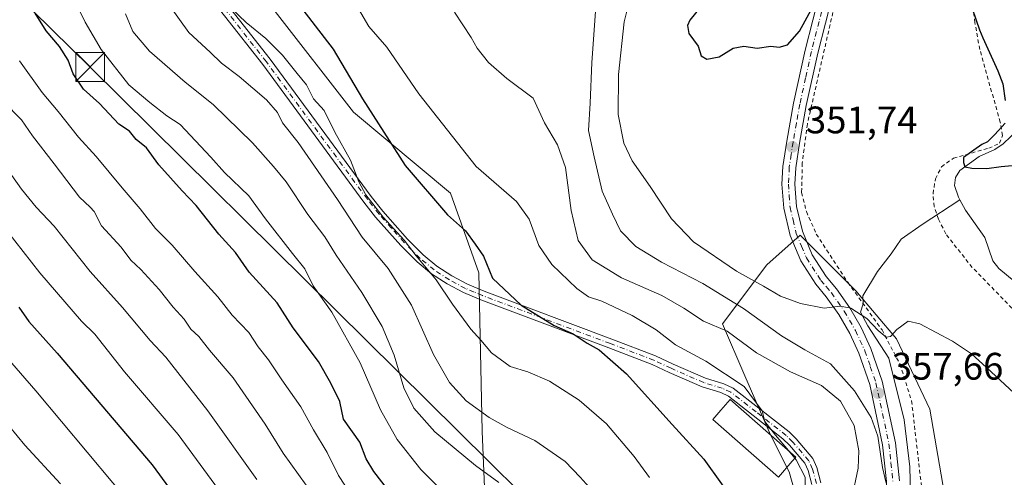
# Model space of a CAD drawing. Units: metres. Extents: x 620361 to 623812, y 4771135 to 4773509.
# Drawn here: x 620906 to 621163, y 4772694 to 4772814 of the extents above; entities that cross this region are included whole.
import ezdxf

# ---------------------------------------------------------------- set-up
doc = ezdxf.new("R2010")
doc.units = ezdxf.units.M
doc.header["$MEASUREMENT"] = 0
doc.linetypes.add('DGN Style 2', pattern=[1.648017, 0.98881, -0.659207])
doc.linetypes.add('DGN Style 4', pattern=[2.638475, 1.318413, -0.659207, 0.001648, -0.659207])
for name, color, linetype, lineweight in [('Alambrada', 7, 'DGN Style 2', 0), ('Arbolado forestal CxS', 92, 'Continuous', 0), ('Camino Cxs', 7, 'Continuous', 0), ('Camino eje', 30, 'DGN Style 4', 13), ('Carretera de calzada única Cxs', 7, 'Continuous', 13), ('Carretera de calzada única eje', 7, 'DGN Style 4', 0), ('Corriente natural lineal', 142, 'Continuous', 13), ('Curva de nivel maestra', 30, 'Continuous', 30), ('Curva de nivel normal', 30, 'Continuous', 0), ('Edificación Cxs', 1, 'Continuous', 13), ('Municipio CxS', 4, 'Continuous', 0), ('Prado CxS', 92, 'Continuous', 0), ('Punto de cota en terreno', 7, 'Continuous', 0), ('Rótulo de punto de cota en terreno', 7, 'Continuous', 0), ('Tendido', 6, 'Continuous', 0), ('Torre de tendido puntual', 7, 'Continuous', 0)]:
    doc.layers.add(name, color=color, linetype=linetype, lineweight=lineweight)
doc.styles.add('Style-Arial', font='txt')

# ---------------------------------------------------------------- blocks, each defined once
blk = doc.blocks.new('*U6')
at = {"layer": 'Prado CxS', "color": 92, "linetype": 'Continuous', "lineweight": 0}
for points in [[(621147.659, 4772689.6441, 358.078), (621143.7939, 4772711.8717, 356.7705), (621135.0966, 4772730.2335, 355.0357), (621124.4655, 4772742.7967, 354.0775), (621121.9741, 4772745.2883, 353.8079), (621109.9703, 4772757.2933, 352.7334), (621101.2726, 4772749.5629, 352.9971), (621089.6748, 4772734.0995, 363.4758), (621095.4745, 4772720.5699, 368.3602), (621102.2385, 4772705.1069, 370.2478), (621107.0703, 4772695.4431, 370.6219), (621113.835, 4772671.2831, 367.9737)], [(621028.8953, 4772657.9111, 399.0868), (621026.9361, 4772706.1213, 386.1259), (621026.0193, 4772747.4551, 375.5327), (621018.6815, 4772768.2575, 373.1764), (620993.3145, 4772789.4465, 377.0327), (620972.8491, 4772815.7609, 376.8336)]]:
    blk.add_polyline3d(points, dxfattribs=at)
blk = doc.blocks.new('*U13')
at = {"layer": 'Arbolado forestal CxS', "color": 92, "linetype": 'Continuous', "lineweight": 0}
blk.add_polyline3d([(621113.835, 4772671.2831, 367.9737), (621107.0703, 4772695.4431, 370.6219), (621102.2385, 4772705.1069, 370.2478), (621095.4745, 4772720.5699, 368.3602), (621089.6748, 4772734.0995, 363.4758), (621101.2726, 4772749.5629, 352.9971), (621109.9703, 4772757.2933, 352.7334), (621121.9741, 4772745.2883, 353.8079), (621124.4655, 4772742.7967, 354.0775), (621135.0966, 4772730.2335, 355.0357), (621143.7939, 4772711.8717, 356.7705), (621147.659, 4772689.6441, 358.078)], dxfattribs=at)
blk = doc.blocks.new('5PATER')
at = {"layer": 'Punto de cota en terreno', "linetype": 'Continuous', "lineweight": 0}
h = blk.add_hatch(color=51, dxfattribs=at)
edge = h.paths.add_edge_path()
edge.add_ellipse((0, 0), major_axis=(-0.11, -0.111), ratio=0.999422, start_angle=0, end_angle=360)
blk = doc.blocks.new('5TTEND')
at = {"layer": 'Municipio CxS', "color": 7, "linetype": 'Continuous', "lineweight": 0}
for p, q in [((-0.375, 0.3754), (0.375, -0.3746)), ((0.372, 0.3784), (-0.372, -0.3776))]:
    blk.add_line(p, q, dxfattribs=at)
at = {"layer": 'Municipio CxS', "color": 7, "linetype": 'Continuous', "lineweight": 0, "flags": 128}
blk.add_lwpolyline([(-0.375, -0.3746), (0.375, -0.3746), (0.375, 0.3754), (-0.375, 0.3754), (-0.372, -0.3776)], dxfattribs=at)

msp = doc.modelspace()

# ---------------------------------------------------------------- linework, layer by layer
at = {"layer": 'Alambrada', "color": 7, "linetype": 'DGN Style 2', "lineweight": 0}
for points in [[(621169.8201, 4772733.5101, 353.6492), (621154.8701, 4772748.8901, 354.1326), (621150.7801, 4772754.0201, 357.6357), (621147.9901, 4772757.6701, 358.4728), (621146.0301, 4772761.4901, 357.9947), (621144.9501, 4772764.7601, 357.8022), (621144.6301, 4772768.1601, 357.8637), (621145.2501, 4772772.0401, 355.2894), (621146.8501, 4772775.1301, 354.4348), (621149.9601, 4772777.4301, 353.4591), (621159.1701, 4772780.0001, 356.0305), (621162.0101, 4772781.3001, 355.277), (621162.7401, 4772783.3301, 354.1258), (621162.1701, 4772786.8301, 354.1305), (621156.8301, 4772805.8201, 361.6387), (621155.5501, 4772812.8501, 361.4107), (621153.8501, 4772825.7401, 350.0932)], [(621119.6001, 4772820.3201, 350.5279), (621111.8201, 4772786.3501, 352.056), (621110.5101, 4772776.1301, 352.2805), (621110.3201, 4772768.4101, 352.4512), (621111.5701, 4772763.4701, 352.7028), (621114.1601, 4772757.5901, 353.2396), (621122.3701, 4772744.9801, 354.2817), (621131.3201, 4772732.5501, 357.0135), (621136.0101, 4772723.5701, 357.1811), (621139.0301, 4772714.0101, 365.3376), (621142.0301, 4772688.1001, 376.4009), (621142.5701, 4772661.9801, 373.8336), (621142.1201, 4772656.9701, 375.7535), (621140.9201, 4772651.2301, 370.5699), (621138.3901, 4772641.7001, 369.6135), (621137.9601, 4772637.8201, 368.39), (621137.9601, 4772632.2501, 364.3531), (621138.3901, 4772627.0201, 364.7331), (621139.8501, 4772619.5901, 369.5072), (621142.9201, 4772611.3801, 367.369), (621147.5001, 4772603.0401, 364.921), (621152.0201, 4772596.1401, 366.1418), (621157.5901, 4772586.0101, 373.7923), (621168.7501, 4772574.3801, 362.8399)]]:
    msp.add_polyline3d(points, dxfattribs=at)
at = {"layer": 'Arbolado forestal CxS', "color": 92, "linetype": 'Continuous', "lineweight": 0}
for points in [[(620949.8051, 4772837.1893, 378.9711), (620972.8491, 4772815.7609, 376.8336), (620993.3145, 4772789.4465, 377.0327), (621018.6815, 4772768.2575, 373.1764), (621026.0193, 4772747.4551, 375.5327), (621026.9361, 4772706.1213, 386.1259), (621028.8953, 4772657.9111, 399.0868), (621022.7909, 4772632.5543, 403.8004)], [(620972.8491, 4772815.7609, 376.8336), (620993.3145, 4772789.4465, 377.0327), (621018.6815, 4772768.2575, 373.1764), (621026.0193, 4772747.4551, 375.5327), (621026.9361, 4772706.1213, 386.1259), (621028.8953, 4772657.9111, 399.0868), (621022.7909, 4772632.5543, 403.8004), (620996.5111, 4772633.8493, 412.6675), (620970.8277, 4772630.1787, 422.3508), (620929.2457, 4772624.0599, 433.9645), (620904.7863, 4772616.7181, 441.6495)], [(621022.7909, 4772632.5543, 403.8004), (621077.2139, 4772629.4945, 379.5995), (621108.7953, 4772628.4091, 370.2584), (621112.591, 4772627.1465, 369.6608), (621113.8347, 4772653.8873, 367.1628), (621113.835, 4772671.2831, 367.9737), (621107.0703, 4772695.4431, 370.6219), (621102.2385, 4772705.1069, 370.2478), (621095.4745, 4772720.5699, 368.3602), (621089.6748, 4772734.0995, 363.4758), (621101.2726, 4772749.5629, 352.9971), (621109.9703, 4772757.2933, 352.7334), (621121.9741, 4772745.2883, 353.8079), (621124.4655, 4772742.7967, 354.0775), (621135.0966, 4772730.2335, 355.0357), (621143.7939, 4772711.8717, 356.7705), (621147.659, 4772689.6441, 358.078), (621142.8261, 4772662.5849, 361.8536), (621140.8942, 4772642.2903, 362.4144), (621135.6811, 4772620.9719, 364.2791), (621154.4233, 4772604.5999, 360.1572), (621165.0539, 4772590.1041, 360.513), (621196.9445, 4772546.6155, 359.7482)]]:
    msp.add_polyline3d(points, dxfattribs=at)
at = {"layer": 'Camino Cxs', "color": 7, "linetype": 'Continuous', "lineweight": 0}
for points in [[(620931.5301, 4772854.3101, 407.4053), (620971.5501, 4772803.3001, 395.6208), (620997.9101, 4772767.4001, 391.4448), (621000.9501, 4772763.5701, 388.6853), (621007.4102, 4772756.2301, 390.5058), (621011.5501, 4772752.1301, 393.2238), (621015.1301, 4772749.1701, 393.3301), (621018.9702, 4772746.6501, 391.4877), (621023.0801, 4772744.4901, 391.1571), (621027.4702, 4772742.6301, 391.0528), (621060.8101, 4772730.1201, 385.6815), (621072.2107, 4772725.7547, 381.4919), (621076.7567, 4772723.6127, 381.4163), (621085.2183, 4772719.9069, 378.3108), (621090.0487, 4772718.4237, 379.2283), (621092.4865, 4772717.3027, 379.5503), (621099.1895, 4772712.1051, 378.0084), (621107.0409, 4772705.9047, 370.7236), (621108.9175, 4772704.0909, 372.8228), (621113.2227, 4772698.9993, 377.7084), (621114.3149, 4772696.6139, 377.3695), (621115.3479, 4772692.6385, 376.3966)], [(620931.5301, 4772854.3101, 407.4053), (620971.5501, 4772803.3001, 395.6208), (620997.9101, 4772767.4001, 391.4448), (621000.9501, 4772763.5701, 388.6853), (621007.4102, 4772756.2301, 390.5058), (621011.5501, 4772752.1301, 393.2238), (621015.1301, 4772749.1701, 393.3301), (621018.9702, 4772746.6501, 391.4877), (621023.0801, 4772744.4901, 391.1571), (621027.4702, 4772742.6301, 391.0528), (621060.8101, 4772730.1201, 385.6815), (621072.2107, 4772725.7547, 381.4919), (621076.7567, 4772723.6127, 381.4163), (621085.2183, 4772719.9069, 378.3108), (621090.0487, 4772718.4237, 379.2283), (621092.4865, 4772717.3027, 379.5503), (621099.1895, 4772712.1051, 378.0084), (621107.0409, 4772705.9047, 370.7236), (621108.9175, 4772704.0909, 372.8228), (621113.2227, 4772698.9993, 377.7084), (621114.3149, 4772696.6139, 377.3695), (621115.3479, 4772692.6385, 376.3966)], [(621112.9921, 4772692.1615, 372.6947), (621112.0451, 4772695.8063, 375.2803), (621111.1775, 4772697.7009, 376.2255), (621107.1627, 4772702.4491, 372.2091), (621105.4593, 4772704.0955, 371.671), (621097.7105, 4772710.2151, 377.5251), (621091.2335, 4772715.2373, 379.117), (621089.1913, 4772716.1763, 380.3338), (621084.382, 4772717.6531, 380.3457), (621075.7635, 4772721.4275, 381.8639), (621071.2693, 4772723.5453, 383.9604), (621059.9702, 4772727.8601, 384.1164), (621026.5801, 4772740.3901, 391.6981), (621022.0501, 4772742.3201, 392.6437), (621017.7501, 4772744.5801, 392.7422), (621013.7001, 4772747.2401, 393.8951), (621009.9401, 4772750.3501, 392.6509), (621005.6601, 4772754.5701, 390.797), (620999.1001, 4772762.0301, 388.9092), (620996.0002, 4772765.9401, 391.2887), (620969.6302, 4772801.8501, 396.1262), (620929.6601, 4772852.7901, 408.8044)], [(621112.9921, 4772692.1615, 372.6947), (621112.0451, 4772695.8063, 375.2803), (621111.1775, 4772697.7009, 376.2255), (621107.1627, 4772702.4491, 372.2091), (621105.4593, 4772704.0955, 371.671), (621097.7105, 4772710.2151, 377.5251), (621091.2335, 4772715.2373, 379.117), (621089.1913, 4772716.1763, 380.3338), (621084.382, 4772717.6531, 380.3457), (621075.7635, 4772721.4275, 381.8639), (621071.2693, 4772723.5453, 383.9604), (621059.9702, 4772727.8601, 384.1164), (621026.5801, 4772740.3901, 391.6981), (621022.0501, 4772742.3201, 392.6437), (621017.7501, 4772744.5801, 392.7422), (621013.7001, 4772747.2401, 393.8951), (621009.9401, 4772750.3501, 392.6509), (621005.6601, 4772754.5701, 390.797), (620999.1001, 4772762.0301, 388.9092), (620996.0002, 4772765.9401, 391.2887), (620969.6302, 4772801.8501, 396.1262), (620929.6601, 4772852.7901, 408.8044)]]:
    msp.add_polyline3d(points, dxfattribs=at)
at = {"layer": 'Camino eje', "color": 30, "linetype": 'DGN Style 4', "lineweight": 13}
msp.add_polyline3d([(621114.1701, 4772692.4001, 374.5456), (621113.1801, 4772696.2101, 376.4092), (621112.2001, 4772698.3501, 377.1622), (621108.0401, 4772703.2701, 372.4034), (621106.2501, 4772705.0001, 371.2024), (621098.4501, 4772711.1601, 377.8982), (621091.8601, 4772716.2701, 379.3466), (621089.6201, 4772717.3001, 380.7187), (621084.8001, 4772718.7801, 379.4388), (621076.2601, 4772722.5201, 382.29), (621071.7401, 4772724.6501, 382.7923), (621060.3901, 4772728.9901, 384.9471), (621027.0251, 4772741.5101, 391.3798), (621024.8301, 4772742.4401, 391.849), (621022.5651, 4772743.4051, 391.9119), (621018.3601, 4772745.6151, 392.1546), (621014.4151, 4772748.2051, 393.5013), (621010.7451, 4772751.2401, 392.8964), (621008.6051, 4772753.3501, 391.1131), (621006.5351, 4772755.4001, 390.5552), (621003.2551, 4772759.1301, 389.0176), (621000.0251, 4772762.8001, 388.4284), (620996.9551, 4772766.6701, 391.2535), (620970.5901, 4772802.5751, 396.472), (620930.5951, 4772853.5501, 408.1261)], dxfattribs=at)
at = {"layer": 'Carretera de calzada única Cxs', "color": 7, "linetype": 'Continuous', "lineweight": 13}
for points in [[(621132.4801, 4772692.9301, 369.7409), (621131.4601, 4772702.5301, 371.8132), (621128.1001, 4772718.2901, 372.4815), (621125.3001, 4772726.4401, 369.5221), (621122.8901, 4772731.5801, 365.3865), (621120.0301, 4772736.5401, 363.1409), (621116.7701, 4772741.2101, 362.5081), (621114.0001, 4772744.4801, 360.515), (621110.1201, 4772750.5601, 358.3216), (621107.3001, 4772757.2501, 356.0419), (621105.6401, 4772764.3101, 352.4877), (621105.1801, 4772770.6201, 352.23), (621105.4201, 4772775.2001, 352.0506), (621106.4301, 4772781.8701, 351.8175), (621108.1801, 4772791.8101, 351.7123), (621111.2401, 4772805.6401, 350.7751), (621115.2701, 4772821.3801, 350.1727)], [(621133.0168, 4772669.4667, 371.6253), (621132.4801, 4772692.9301, 369.7409), (621131.4601, 4772702.5301, 371.8132), (621128.1001, 4772718.2901, 372.4815), (621125.3001, 4772726.4401, 369.5221), (621122.8901, 4772731.5801, 365.3865), (621120.0301, 4772736.5401, 363.1409), (621116.7701, 4772741.2101, 362.5081), (621114.0001, 4772744.4801, 360.515), (621110.1201, 4772750.5601, 358.3216), (621107.3001, 4772757.2501, 356.0419), (621105.6401, 4772764.3101, 352.4877), (621105.1801, 4772770.6201, 352.23), (621105.4201, 4772775.2001, 352.0506), (621106.4301, 4772781.8701, 351.8175), (621108.1801, 4772791.8101, 351.7123), (621111.2401, 4772805.6401, 350.7751), (621115.2701, 4772821.3801, 350.1727)], [(621118.5401, 4772820.5601, 350.4222), (621114.5201, 4772804.8501, 351.1717), (621111.5001, 4772791.1601, 351.756), (621109.7601, 4772781.3301, 352.0624), (621108.7801, 4772774.8601, 352.136), (621108.5601, 4772770.6601, 352.2612), (621108.9901, 4772764.8201, 352.5147), (621110.5201, 4772758.3001, 354.0389), (621113.1201, 4772752.1301, 354.8074), (621116.7201, 4772746.4901, 355.5654), (621119.4501, 4772743.2701, 357.2749), (621122.8901, 4772738.3501, 357.6477), (621125.8901, 4772733.1501, 362.2976), (621128.4301, 4772727.7101, 362.4706), (621131.3601, 4772719.1901, 364.5821), (621134.8001, 4772703.0601, 369.9767), (621135.8501, 4772693.1401, 369.4406)], [(621118.5401, 4772820.5601, 350.4222), (621114.5201, 4772804.8501, 351.1717), (621111.5001, 4772791.1601, 351.756), (621109.7601, 4772781.3301, 352.0624), (621108.7801, 4772774.8601, 352.136), (621108.5601, 4772770.6601, 352.2612), (621108.9901, 4772764.8201, 352.5147), (621110.5201, 4772758.3001, 354.0389), (621113.1201, 4772752.1301, 354.8074), (621116.7201, 4772746.4901, 355.5654), (621119.4501, 4772743.2701, 357.2749), (621122.8901, 4772738.3501, 357.6477), (621125.8901, 4772733.1501, 362.2976), (621128.4301, 4772727.7101, 362.4706), (621131.3601, 4772719.1901, 364.5821), (621134.8001, 4772703.0601, 369.9767), (621135.8501, 4772693.1401, 369.4406)]]:
    msp.add_polyline3d(points, dxfattribs=at)
at = {"layer": 'Carretera de calzada única eje', "color": 7, "linetype": 'DGN Style 4', "lineweight": 0}
msp.add_polyline3d([(621116.9001, 4772820.9701, 350.2766), (621114.8901, 4772813.1101, 350.6603), (621112.8801, 4772805.2401, 350.9592), (621111.3701, 4772798.4001, 351.3144), (621109.8401, 4772791.4801, 351.723), (621108.9701, 4772786.5101, 351.7662), (621108.0901, 4772781.6001, 351.8509), (621107.6001, 4772778.3601, 351.8941), (621107.1001, 4772775.0301, 352.0139), (621106.8701, 4772770.6401, 352.1974), (621107.0801, 4772767.7201, 352.3282), (621107.3101, 4772764.5601, 352.4507), (621108.0801, 4772761.3001, 353.2567), (621108.9101, 4772757.7701, 354.9329), (621110.3201, 4772754.4301, 356.9113), (621111.6201, 4772751.3401, 356.3071), (621115.3601, 4772745.4801, 357.7662), (621116.7401, 4772743.8501, 359.0917), (621118.1101, 4772742.2401, 359.6243), (621119.7401, 4772739.9001, 360.1846), (621121.4601, 4772737.4401, 359.7473), (621124.3901, 4772732.3601, 363.4427), (621126.8601, 4772727.0701, 365.9623), (621128.2601, 4772723.0001, 373.2622), (621129.7301, 4772718.7401, 368.6433), (621133.1301, 4772702.7901, 369.9545), (621133.6501, 4772697.8301, 367.8386), (621134.1601, 4772693.0301, 369.5938)], dxfattribs=at)
at = {"layer": 'Corriente natural lineal', "color": 142, "linetype": 'Continuous', "lineweight": 13}
for points in [[(621151.6575, 4772766.5095, 350.5097), (621151.2881, 4772767.1987, 350.4763), (621150.2311, 4772770.2899, 350.3351), (621150.4947, 4772772.3195, 350.1971), (621151.6361, 4772774.1577, 350.285), (621156.6391, 4772777.8541, 350.1169), (621160.7351, 4772779.6597, 350.3875), (621162.9825, 4772781.1329, 350.6188), (621166.9155, 4772785.0027, 349.64)], [(621136.8753, 4772666.3016, 361.779), (621138.6703, 4772666.6552, 361.5454), (621138.823, 4772685.9759, 359.8518), (621138.6114, 4772696.7709, 359.3811), (621137.1297, 4772709.0476, 358.1889), (621133.108, 4772725.1343, 356.0757), (621127.6047, 4772733.601, 355.0858), (621125.6997, 4772737.1993, 354.6293), (621126.3935, 4772739.3923, 354.36), (621126.3347, 4772741.4327, 354.1799), (621130.1447, 4772747.7827, 353.6203), (621133.743, 4772752.4394, 353.1688), (621136.283, 4772756.2494, 352.918), (621141.7864, 4772760.0594, 352.1998), (621151.6575, 4772766.5095, 350.5097)], [(621197, 4772703, 352.8569), (621194.4609, 4772706.0521, 352.9751), (621192.0493, 4772711.1961, 352.7477), (621189.3216, 4772714.0921, 352.5732), (621186.1277, 4772719.2191, 352.4665), (621183.855, 4772721.7419, 352.3574), (621182.1583, 4772726.2785, 352.1931), (621175, 4772733, 352.0205), (621165.8442, 4772745.261, 351.5502), (621161.8482, 4772748.5803, 351.1821), (621160.2072, 4772750.59, 351.1832), (621158.1411, 4772756.6475, 351.1588), (621153.109, 4772763.8028, 350.7077), (621151.6575, 4772766.5095, 350.5097)]]:
    msp.add_polyline3d(points, dxfattribs=at)
at = {"layer": 'Curva de nivel maestra', "color": 30, "linetype": 'Continuous', "lineweight": 30, "flags": 128}
for points, elevation in [([(620977.74, 4772819.2601), (620988, 4772805.8501), (620995.7, 4772792.8801), (621006.78, 4772775.5001), (621017.86, 4772762.5801), (621022.54, 4772758.4101), (621025.07, 4772754.9201), (621027.3, 4772751.8201), (621029.66, 4772746.0301), (621037.1, 4772739.0201), (621045.72, 4772733.7101), (621050.69, 4772731.4901), (621054.36, 4772729.0501), (621057.44, 4772727.3701), (621064.59, 4772721.0401), (621076.56, 4772707.8801), (621084.82, 4772698.7701), (621094, 4772685.8701)], 375), ([(621086, 4772819.5601), (621081.16, 4772813.4901), (621080.51, 4772812.0401), (621080.91, 4772810.0001), (621083.29, 4772806.7001), (621084.14, 4772804.1301), (621085.58, 4772803.2401), (621088.8, 4772803.8701), (621092.48, 4772806.1401), (621095.27, 4772806.6601), (621098.75, 4772806.1501), (621102.29, 4772806.6801), (621104.44, 4772806.4101), (621106.67, 4772806.9801), (621109.75, 4772810.5801), (621115.23, 4772820.6501)], 350), ([(621154.92, 4772816.2101), (621156.8, 4772810.9301), (621157.67, 4772808.8251), (621161.54, 4772800.2401), (621162.88, 4772796.8601), (621163.45, 4772792.4701)], 350), ([(621002.84, 4772690.1401), (620998.63, 4772695.5701), (620996.68, 4772698.8601), (620995.02, 4772703.2001), (620990.75, 4772709.2601), (620989.79, 4772713.8801), (620987.44, 4772718.6001), (620984.23, 4772724.3201), (620977.55, 4772733.0701), (620973.43, 4772739.6101), (620966.11, 4772747.6301), (620962.56, 4772752.7501), (620958.18, 4772757.5901), (620952.29, 4772765.0401), (620948.57, 4772768.8601), (620942.49, 4772775.7001), (620939.28, 4772780.1401), (620936.6, 4772782.3301), (620934.83, 4772784.4601), (620932.07, 4772786.3301), (620927.01, 4772791.7301), (620922.86, 4772795.4001), (620920.14, 4772799.4201), (620918.84, 4772802.9801), (620916.62, 4772806.6201), (620913.14, 4772810.6801), (620910.21, 4772815.2901)], 400), ([(621163.4405, 4772786.526), (621160.7947, 4772783.6156), (621158.8651, 4772781.664), (621157.4081, 4772780.9798), (621152.6174, 4772777.5472), (621152.6174, 4772776.2772), (621152.9328, 4772775.1159), (621154.7341, 4772774.7955), (621158.65, 4772774.6897), (621162.46, 4772775.2189), (621166.28, 4772775.6001)], 350), ([(620905.96, 4772738.4801), (620908.54, 4772734.7301), (620915.96, 4772726.4901), (620940.75, 4772697.2801), (620956, 4772676.5201)], 425)]:
    msp.add_lwpolyline(points, dxfattribs=dict(at, elevation=elevation))
at = {"layer": 'Curva de nivel normal', "color": 30, "linetype": 'Continuous', "lineweight": 0, "flags": 128}
for points, elevation in [([(621066.06, 4772821.5), (621063.99, 4772813.01), (621062.5, 4772799.26), (621062.39, 4772788.8), (621063.94, 4772781.34), (621066.08, 4772776.72), (621070.79, 4772770.02), (621076.34, 4772761.6), (621082.12, 4772755.58), (621093.3, 4772747.89), (621100.36, 4772743.98), (621104.85, 4772741.38), (621110, 4772739.49), (621116.18, 4772738.24), (621120.36, 4772738.79), (621123.2, 4772738.22), (621127.35, 4772735.55), (621130.28, 4772732.43), (621132.42, 4772730.68), (621133.56, 4772730.84), (621135.16, 4772732.66), (621138.13, 4772734.8), (621141.18, 4772734.16), (621149.73, 4772729.58), (621154.7, 4772726.3), (621158.59, 4772722.76), (621165.79, 4772715.99)], 355), ([(621019.67, 4772687.26), (621010.87, 4772696.06), (621004.7, 4772703.91), (621000.34, 4772711.65), (620995.04, 4772723.92), (620987.7, 4772737.22), (620982.84, 4772744.1), (620980.63, 4772748.5), (620977.42, 4772752.47), (620970.35, 4772761.56), (620965.98, 4772767.53), (620959.68, 4772773.66), (620956.11, 4772777.66), (620948.12, 4772786.24), (620944.57, 4772788.46), (620940.13, 4772791.92), (620934.69, 4772796.55), (620927.45, 4772805.83), (620923.24, 4772812.96), (620920.59, 4772818.41)], 395), ([(620945.07, 4772817.6), (620950.36, 4772810.22), (620955.9, 4772805.1), (620958.85, 4772802.21), (620963.5, 4772798.7), (620970.61, 4772792.63), (620973.49, 4772789.34), (620974.82, 4772786.61), (620978.89, 4772781.52), (620989.13, 4772766.6), (620995.57, 4772756.75), (621002.42, 4772748.6), (621008.46, 4772738.98), (621014.18, 4772726.09), (621018.36, 4772718.78), (621022.76, 4772714), (621028.73, 4772709.7), (621033.43, 4772707.09), (621040.71, 4772703.68), (621048.56, 4772698.21), (621052.51, 4772694.05), (621057.2, 4772688.87)], 385), ([(620961.37, 4772816.56), (620965.31, 4772812.83), (620970.47, 4772808.65), (620974.78, 4772804.3), (620978.64, 4772799.49), (620981.06, 4772796.57), (620982.93, 4772792.92), (620985.67, 4772789.86), (620988.5, 4772784.21), (620992.56, 4772776.89), (620994.72, 4772771.27), (620996.57, 4772767.8), (621001.04, 4772761.98), (621006.57, 4772756), (621009.72, 4772751.9), (621014.94, 4772745.65), (621019.16, 4772739.31), (621023.98, 4772732.73), (621026.55, 4772729.91), (621029.4, 4772726.59), (621034.24, 4772722.98), (621038.86, 4772721.59), (621044.51, 4772719.19), (621052.28, 4772714.23), (621059.41, 4772708.04), (621066.64, 4772699.5), (621070.63, 4772693.98)], 380), ([(621106.8649, 4772701.0618), (621103.53, 4772705.05), (621100.75, 4772708.6), (621099.99, 4772711.39), (621095.36, 4772717.8), (621085.36, 4772724.4), (621077.36, 4772728.64), (621072.36, 4772732.54), (621066.06, 4772736.3), (621058.16, 4772740.02), (621054.72, 4772741.16), (621051.6, 4772743.33), (621045.15, 4772749.64), (621041.69, 4772754.58), (621039.21, 4772761.51), (621035.92, 4772766.05), (621025.39, 4772775.24), (621010.35, 4772794.2), (621002.02, 4772806.44), (620997.36, 4772811.84), (620994.65, 4772816.41)], 370), ([(621056.57, 4772816.98), (621055.52, 4772802.39), (621055.12, 4772791.74), (621054.66, 4772784.65), (621056.16, 4772777.76), (621058.26, 4772768.76), (621060.96, 4772762.74), (621063.03, 4772758.41), (621067, 4772754.36), (621073.73, 4772750.21), (621084.5, 4772744.63), (621095.16, 4772738.13), (621105.03, 4772730.97), (621111.16, 4772727.34), (621117.89, 4772723.68), (621124.1, 4772716.6), (621128.46, 4772709.69), (621130.24, 4772704.76), (621131.4, 4772696.59), (621132.38, 4772692.56)], 360), ([(621031.31, 4772692.67), (621025.2, 4772697.1), (621014.59, 4772705.92), (621009.05, 4772712.12), (621006.45, 4772717.39), (621003.95, 4772725.93), (621000.81, 4772733.45), (620995.48, 4772742.33), (620988.82, 4772752.06), (620985.83, 4772756.89), (620981.43, 4772762.67), (620975.73, 4772771.22), (620972.45, 4772775.2), (620966.95, 4772781.44), (620956.69, 4772791.46), (620949.43, 4772797.28), (620940.07, 4772805.39), (620935.75, 4772810.52), (620933.82, 4772815.15)], 390), ([(621019.7, 4772815.55), (621024.05, 4772808.91), (621025.59, 4772806.16), (621028.58, 4772802.36), (621033.4, 4772798.25), (621040.28, 4772793.12), (621043.16, 4772786.63), (621046.56, 4772780.88), (621048.72, 4772774.95), (621050.15, 4772763.72), (621051.96, 4772755.9), (621055.67, 4772750.86), (621063.29, 4772746.14), (621073.8, 4772741.52), (621079.6, 4772738.26), (621084.68, 4772734.84), (621090.92, 4772732.18), (621098.56, 4772726.52), (621107.43, 4772721.62), (621115.55, 4772718.07), (621120.45, 4772713.97), (621124.04, 4772707.56), (621125.23, 4772700.93), (621125.08, 4772696.45), (621121.78, 4772680.78)], 365), ([(620906.16, 4772802.81), (620912.02, 4772794.55), (620916.2, 4772789.56), (620921.55, 4772782.92), (620926.19, 4772777.88), (620932.97, 4772769.65), (620937.64, 4772764.21), (620941.66, 4772759.02), (620945.98, 4772754.67), (620951.94, 4772747.84), (620957.94, 4772741.22), (620961.64, 4772736.42), (620966.01, 4772731.83), (620968.44, 4772728.13), (620971.18, 4772724.7), (620974.63, 4772719.48), (620979.6, 4772712.45), (620982.89, 4772706.41), (620986.43, 4772700.54), (620989.42, 4772694.54), (620995.48, 4772685.21)], 405), ([(620980.98, 4772692), (620974.99, 4772700.37), (620970.29, 4772707.93), (620961.88, 4772720.06), (620955.74, 4772727.26), (620952.95, 4772730.81), (620950.85, 4772732.71), (620949.16, 4772735.35), (620946.28, 4772738.48), (620942.6, 4772743.12), (620937.82, 4772748.29), (620935.16, 4772750.79), (620932.64, 4772754.19), (620927.57, 4772759.75), (620925.64, 4772763.5), (620924.62, 4772764.65), (620921.76, 4772767.26), (620915.2, 4772775.95), (620909.5, 4772783.26), (620906.66, 4772787.42), (620902, 4772792.19)], 410), ([(620900.49, 4772777.95), (620906.69, 4772769.3), (620910.5, 4772764.63), (620915.17, 4772759.62), (620924.56, 4772747.77), (620933, 4772738.37), (620940.28, 4772729.82), (620944.35, 4772725.46), (620955.34, 4772711.41), (620968.06, 4772693.46)], 415), ([(620891.82, 4772772.54), (620911.46, 4772747.46), (620922.31, 4772734.83), (620925.8, 4772731.4), (620933.57, 4772721.6), (620947.6, 4772705.21), (620961.95, 4772685.61)], 420), ([(620898.29, 4772730.48), (620910.42, 4772716.61), (620937.17, 4772684.58)], 430), ([(620901.54, 4772709.73), (620907.55, 4772702.41), (620916.88, 4772692.38)], 435), ([(621106.8649, 4772701.0618), (621108.5682, 4772699.0249)], 370), ([(621108.5682, 4772699.0249), (621108.89, 4772698.64), (621111.22, 4772694.08), (621111.32, 4772685.87)], 370)]:
    msp.add_lwpolyline(points, dxfattribs=dict(at, elevation=elevation))
at = {"layer": 'Edificación Cxs', "color": 1, "linetype": 'Continuous', "lineweight": 13, "elevation": 378.5449, "flags": 128}
msp.add_lwpolyline([(621107.8601, 4772698.2301), (621104.2501, 4772694.0901), (621087.1201, 4772709.1301), (621089.2501, 4772711.5501), (621091.7101, 4772714.3501), (621108.8401, 4772699.3301)], close=True, dxfattribs=at)
at = {"layer": 'Edificación Cxs', "color": 1, "linetype": 'Continuous', "lineweight": 13}
msp.add_polyline3d([(621107.8601, 4772698.2301, 373.3243), (621104.2501, 4772694.0901, 372.0456), (621087.1201, 4772709.1301, 375.2518), (621089.2501, 4772711.5501, 377.5056), (621091.7101, 4772714.3501, 378.5449), (621108.8401, 4772699.3301, 374.0679), (621107.8601, 4772698.2301, 373.3243)], dxfattribs=at)
at = {"layer": 'Prado CxS', "color": 92, "linetype": 'Continuous', "lineweight": 0}
for points in [[(620949.8051, 4772837.1893, 378.9711), (620972.8491, 4772815.7609, 376.8336), (620993.3145, 4772789.4465, 377.0327), (621018.6815, 4772768.2575, 373.1764), (621026.0193, 4772747.4551, 375.5327), (621026.9361, 4772706.1213, 386.1259), (621028.8953, 4772657.9111, 399.0868), (621022.7909, 4772632.5543, 403.8004)], [(621022.7909, 4772632.5543, 403.8004), (621077.2139, 4772629.4945, 379.5995), (621108.7953, 4772628.4091, 370.2584), (621112.591, 4772627.1465, 369.6608), (621113.8347, 4772653.8873, 367.1628), (621113.835, 4772671.2831, 367.9737), (621107.0703, 4772695.4431, 370.6219), (621102.2385, 4772705.1069, 370.2478), (621095.4745, 4772720.5699, 368.3602), (621089.6748, 4772734.0995, 363.4758), (621101.2726, 4772749.5629, 352.9971), (621109.9703, 4772757.2933, 352.7334), (621121.9741, 4772745.2883, 353.8079), (621124.4655, 4772742.7967, 354.0775), (621135.0966, 4772730.2335, 355.0357), (621143.7939, 4772711.8717, 356.7705), (621147.659, 4772689.6441, 358.078), (621142.8261, 4772662.5849, 361.8536), (621140.8942, 4772642.2903, 362.4144), (621135.6811, 4772620.9719, 364.2791), (621154.4233, 4772604.5999, 360.1572), (621165.0539, 4772590.1041, 360.513), (621196.9445, 4772546.6155, 359.7482)]]:
    msp.add_polyline3d(points, dxfattribs=at)
at = {"layer": 'Tendido', "color": 6, "linetype": 'Continuous', "lineweight": 0}
msp.add_polyline3d([(621981.13, 4771682.5, 423.9284), (621959.22, 4771780.99, 421.3076), (621800.86, 4771937.75, 395.5769), (621642.69, 4772093.3, 399.0449), (621408.12, 4772324.84, 403.0297), (621068.84, 4772658.39, 389.9861), (620924.5744, 4772801.22, 401.2942), (620764.44, 4772958.57, 413.2446)], dxfattribs=at)

# ---------------------------------------------------------------- block references
at = {"layer": 'Arbolado forestal CxS', "color": 92, "linetype": 'Continuous', "lineweight": 0}
msp.add_blockref('*U13', (0, 0), dxfattribs=at)
at = {"layer": 'Prado CxS', "color": 92, "linetype": 'Continuous', "lineweight": 0}
msp.add_blockref('*U6', (0, 0), dxfattribs=at)
at = {"layer": 'Punto de cota en terreno', "color": 7, "linetype": 'Continuous', "lineweight": 0, "xscale": 10, "yscale": 10, "zscale": 10}
for p in [(621107.91, 4772780.37, 351.74), (621130.32, 4772716.03, 357.66)]:
    msp.add_blockref('5PATER', p, dxfattribs=at)
at = {"layer": 'Torre de tendido puntual', "color": 7, "linetype": 'Continuous', "lineweight": 0, "xscale": 10, "yscale": 10, "zscale": 10}
msp.add_blockref('5TTEND', (620924.5744, 4772801.22, 401.2942), dxfattribs=at)

# ---------------------------------------------------------------- texts
at = {"layer": 'Rótulo de punto de cota en terreno', "color": 7, "linetype": 'Continuous', "lineweight": 0, "style": 'Style-Arial'}
for s, p in [('351,74', (621111.4378, 4772783.8978)), ('357,66', (621133.8478, 4772719.5578))]:
    msp.add_text(s, height=7, dxfattribs=at).set_placement(p)

doc.saveas('drawing.dxf')
